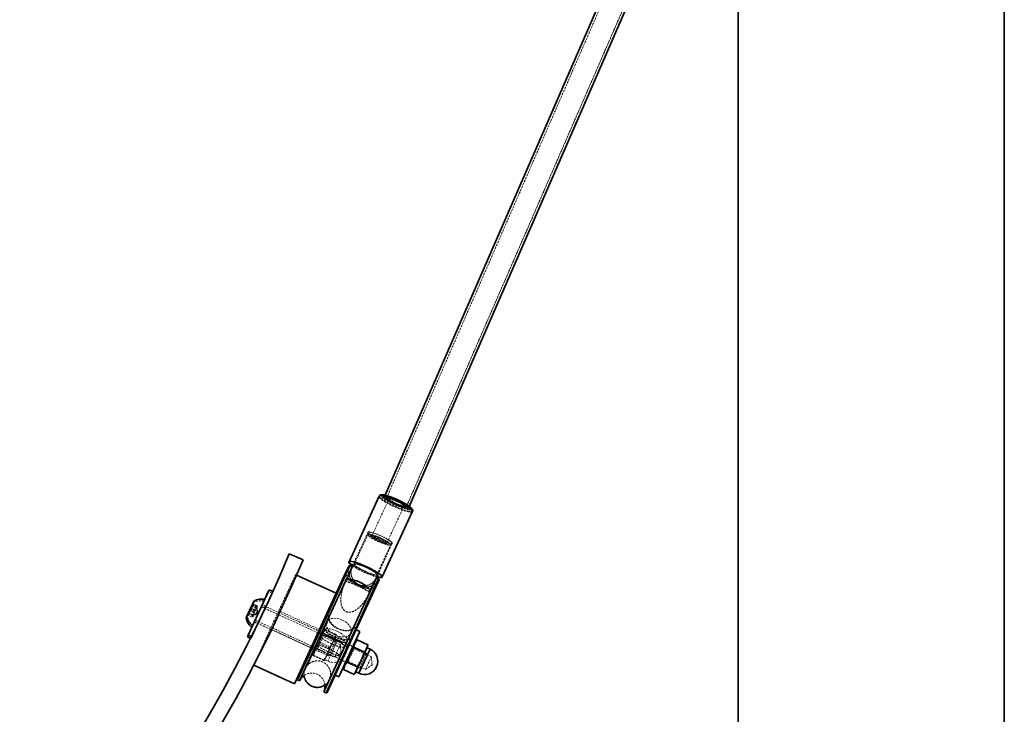
# Model space of a CAD drawing. Units: millimetres. Extents: x -708 to 16975, y 827 to 32103.
# Drawn here: x 15313 to 15905, y 30419 to 30837 of the extents above; entities that cross this region are included whole.
import ezdxf

# ---------------------------------------------------------------- set-up
doc = ezdxf.new("R2010")
doc.units = ezdxf.units.MM
doc.linetypes.add('HIDDEN', pattern=[1.905, 1.27, -0.635])

msp = doc.modelspace()

# ---------------------------------------------------------------- linework, layer by layer
at = {"color": 7, "linetype": 'Continuous', "lineweight": 35}
for p, q in [((15905.21, 29402.744), (15905.21, 32102.744)), ((15781.736, 31122.903), (15532.863, 30551.086)), ((15547.401, 30544.396), (15796.407, 31116.518)), ((15745.21, 31038.984), (15532.858, 30551.087)), ((15745.21, 30998.887), (15745.21, 29402.744)), ((15529.37, 30550.624), (15511.166, 30511.11)), ((15531.147, 30501.904), (15549.352, 30541.418)), ((15483.518, 30512.283), (15475.21, 30515.744)), ((15511.166, 30511.11), (15511.107, 30510.982)), ((15513.89, 30509.854), (15513.073, 30508.081)), ((15510.123, 30505.262), (15497.93, 30478.795)), ((15499.292, 30478.168), (15511.486, 30504.635)), ((15503.494, 30492.069), (15509.548, 30505.209)), ((15509.548, 30505.209), (15511.048, 30508.464)), ((15511.711, 30508.709), (15510.123, 30505.262)), ((15511.486, 30504.635), (15510.123, 30505.262)), ((15511.486, 30504.635), (15513.073, 30508.081)), ((15513.073, 30508.081), (15511.711, 30508.709)), ((15512.662, 30506.983), (15513.073, 30508.081)), ((15479.614, 30503.071), (15503.494, 30492.069)), ((15526.018, 30497.94), (15513.824, 30471.473)), ((15527.605, 30501.386), (15526.018, 30497.94)), ((15527.38, 30497.312), (15526.018, 30497.94)), ((15527.605, 30501.386), (15527.038, 30500.36)), ((15527.38, 30497.312), (15528.968, 30500.759)), ((15527.605, 30501.386), (15528.422, 30503.159)), ((15528.968, 30500.759), (15527.605, 30501.386)), ((15529.213, 30500.095), (15527.713, 30496.84)), ((15531.088, 30501.776), (15531.147, 30501.904)), ((15450.568, 30466.907), (15463.121, 30494.154)), ((15462.426, 30492.673), (15460.495, 30488.48)), ((15462.62, 30493.092), (15462.426, 30492.673)), ((15462.63, 30493.088), (15462.62, 30493.092)), ((15465.376, 30493.116), (15463.121, 30494.154)), ((15503.494, 30492.069), (15478.388, 30437.574)), ((15515.186, 30470.845), (15527.38, 30497.312)), ((15527.713, 30496.84), (15515.519, 30470.373)), ((15453.44, 30486.311), (15452.347, 30483.939)), ((15453.941, 30487.373), (15452.428, 30484.089)), ((15452.347, 30483.939), (15449.256, 30477.229)), ((15452.428, 30484.089), (15449.757, 30478.291)), ((15497.93, 30478.795), (15480.098, 30440.09)), ((15499.292, 30478.168), (15481.46, 30439.462)), ((15499.292, 30478.168), (15497.93, 30478.795)), ((15453.174, 30472.59), (15450.067, 30465.845)), ((15495.992, 30432.767), (15513.824, 30471.473)), ((15497.354, 30432.14), (15515.186, 30470.845)), ((15515.519, 30470.373), (15498.018, 30432.385)), ((15517.653, 30469.031), (15505.1, 30441.783)), ((15515.186, 30470.845), (15513.824, 30471.473)), ((15517.653, 30469.031), (15515.383, 30470.077)), ((15450.067, 30465.845), (15451.974, 30464.967)), ((15450.568, 30466.907), (15452.498, 30466.018)), ((15516.101, 30464.046), (15514.432, 30462.037)), ((15522.43, 30461.121), (15516.096, 30464.039)), ((15514.042, 30459.582), (15511.669, 30455.272)), ((15520.376, 30456.664), (15514.042, 30459.582)), ((15523.807, 30458.489), (15517.112, 30443.957)), ((15521.723, 30458.745), (15518.643, 30452.06)), ((15518.643, 30452.06), (15520.376, 30456.664)), ((15520.376, 30456.664), (15521.723, 30458.745)), ((15523.807, 30458.489), (15520.459, 30451.223)), ((15521.723, 30458.745), (15522.43, 30461.121)), ((15522.2, 30459.78), (15521.723, 30458.745)), ((15523.807, 30458.489), (15521.99, 30459.325)), ((15522.2, 30459.78), (15522.431, 30461.129)), ((15511.669, 30455.272), (15509.936, 30450.668)), ((15516.269, 30447.75), (15509.936, 30450.668)), ((15518.643, 30452.06), (15515.563, 30445.374)), ((15516.269, 30447.75), (15518.643, 30452.06)), ((15520.459, 30451.223), (15517.112, 30443.957)), ((15478.388, 30437.574), (15453.866, 30448.872)), ((15508.322, 30448.777), (15507.881, 30446.203)), ((15514.216, 30443.293), (15507.882, 30446.211)), ((15514.216, 30443.292), (15515.563, 30445.374)), ((15515.563, 30445.374), (15515.086, 30444.339)), ((15515.295, 30444.794), (15517.112, 30443.957)), ((15515.563, 30445.374), (15516.269, 30447.75)), ((15480.098, 30440.09), (15481.46, 30439.462)), ((15502.83, 30442.829), (15505.1, 30441.783)), ((15514.211, 30443.286), (15515.086, 30444.339)), ((15495.992, 30432.767), (15497.354, 30432.14))]:
    msp.add_line(p, q, dxfattribs=at)
at = {"color": 7, "linetype": 'HIDDEN', "lineweight": 18}
for p, q in [((15819.25, 31205.338), (15533.704, 30549.273)), ((15819.25, 31205.338), (15533.815, 30549.513)), ((15545.624, 30544.085), (15831.17, 31200.15)), ((15545.735, 30544.325), (15831.17, 31200.15)), ((15546.999, 30543.487), (15832.545, 31199.552)), ((15535.233, 30549.012), (15524.89, 30526.56)), ((15532.858, 30551.087), (15532.329, 30549.872)), ((15532.863, 30551.086), (15532.439, 30550.112)), ((15533.972, 30522.376), (15544.316, 30544.827)), ((15547.11, 30543.727), (15547.401, 30544.396)), ((15522.653, 30528.874), (15513.89, 30509.854)), ((15522.619, 30527.606), (15514.344, 30509.645)), ((15524.89, 30526.56), (15524.808, 30526.383)), ((15528.422, 30503.159), (15537.185, 30522.179)), ((15533.891, 30522.198), (15533.972, 30522.376)), ((15527.968, 30503.369), (15536.243, 30521.33)), ((15498.089, 30479.141), (15510.13, 30505.278)), ((15509.01, 30502.846), (15511.657, 30508.591)), ((15509.118, 30503.082), (15511.711, 30508.709)), ((15511.493, 30504.65), (15510.13, 30505.278)), ((15513.027, 30507.982), (15511.665, 30508.609)), ((15514.344, 30509.645), (15514.286, 30509.518)), ((15453.866, 30448.872), (15478.972, 30503.367)), ((15478.972, 30503.367), (15479.614, 30503.071)), ((15509.01, 30502.846), (15494.728, 30471.846)), ((15494.915, 30472.253), (15509.118, 30503.082)), ((15508.871, 30498.957), (15508.943, 30499.093)), ((15510.372, 30502.218), (15509.01, 30502.846)), ((15510.481, 30502.454), (15509.118, 30503.082)), ((15527.387, 30497.328), (15526.025, 30497.955)), ((15526.267, 30494.896), (15528.913, 30500.641)), ((15528.968, 30500.759), (15526.375, 30495.131)), ((15528.922, 30500.659), (15527.559, 30501.287)), ((15527.909, 30503.241), (15527.968, 30503.369)), ((15452.838, 30465.861), (15465.391, 30493.108)), ((15464.891, 30492.046), (15462.63, 30493.088)), ((15464.891, 30492.046), (15464.697, 30491.626)), ((15465.391, 30493.108), (15465.376, 30493.116)), ((15511.985, 30463.896), (15526.267, 30494.896)), ((15526.375, 30495.131), (15512.172, 30464.302)), ((15527.387, 30497.328), (15515.346, 30471.191)), ((15523.458, 30492.406), (15523.401, 30492.263)), ((15526.267, 30494.896), (15524.904, 30495.523)), ((15526.375, 30495.131), (15525.013, 30495.759)), ((15464.697, 30491.626), (15452.337, 30464.799)), ((15460.495, 30488.48), (15453.174, 30472.59)), ((15451.732, 30481.495), (15450.533, 30478.893)), ((15451.061, 30480.013), (15450.653, 30480.236)), ((15451.227, 30480.372), (15450.859, 30480.683)), ((15451.227, 30480.372), (15451.061, 30480.013)), ((15451.194, 30481.436), (15451.807, 30481.657)), ((15451.921, 30481.88), (15451.227, 30480.372)), ((15453.639, 30479.261), (15451.227, 30480.372)), ((15451.502, 30482.104), (15451.732, 30481.495)), ((15451.661, 30482.425), (15451.921, 30481.88)), ((15451.732, 30481.495), (15453.006, 30484.259)), ((15454.144, 30480.383), (15451.732, 30481.495)), ((15451.749, 30482.615), (15452.358, 30482.827)), ((15454.219, 30480.546), (15451.807, 30481.657)), ((15451.921, 30481.88), (15453.314, 30484.904)), ((15454.334, 30480.769), (15451.921, 30481.88)), ((15451.949, 30483.049), (15452.183, 30482.449)), ((15452.036, 30483.239), (15452.619, 30483.395)), ((15454.595, 30481.337), (15452.183, 30482.449)), ((15454.77, 30481.716), (15452.358, 30482.827)), ((15453.006, 30484.259), (15452.578, 30484.441)), ((15455.032, 30482.284), (15452.619, 30483.395)), ((15455.455, 30483.229), (15452.622, 30484.535)), ((15453.314, 30484.904), (15452.839, 30484.981)), ((15452.908, 30477.7), (15454.144, 30480.383)), ((15455.418, 30483.148), (15453.006, 30484.259)), ((15453.48, 30485.263), (15453.045, 30485.428)), ((15455.979, 30484.341), (15453.146, 30485.646)), ((15456.076, 30484.55), (15453.242, 30485.855)), ((15453.29, 30478.503), (15454.334, 30480.769)), ((15453.314, 30484.904), (15453.48, 30485.263)), ((15455.726, 30483.792), (15453.314, 30484.904)), ((15453.469, 30478.893), (15456.203, 30480.826)), ((15455.892, 30484.152), (15453.48, 30485.263)), ((15454.144, 30480.383), (15455.418, 30483.148)), ((15454.334, 30480.769), (15455.726, 30483.792)), ((15455.702, 30479.764), (15455.395, 30483.099)), ((15455.418, 30483.148), (15455.455, 30483.229)), ((15455.726, 30483.792), (15456.076, 30484.55)), ((15456.203, 30480.826), (15455.896, 30484.16)), ((15503.012, 30463.473), (15458.436, 30484.01)), ((15460.811, 30483.191), (15458.54, 30484.237)), ((15521.678, 30456.166), (15458.936, 30485.072)), ((15461.312, 30484.253), (15459.041, 30485.299)), ((15493.452, 30470.271), (15468.929, 30481.569)), ((15452.908, 30477.7), (15450.074, 30479.006)), ((15450.533, 30478.893), (15450.118, 30479.099)), ((15453.29, 30478.503), (15450.456, 30479.809)), ((15452.946, 30477.781), (15450.533, 30478.893)), ((15453.386, 30478.712), (15450.552, 30480.018)), ((15453.473, 30478.901), (15451.061, 30480.013)), ((15452.968, 30477.831), (15455.702, 30479.764)), ((15454.147, 30474.7), (15456.417, 30473.654)), ((15454.251, 30474.928), (15498.828, 30454.391)), ((15454.647, 30475.762), (15456.918, 30474.716)), ((15454.752, 30475.989), (15517.494, 30447.084)), ((15498.089, 30479.141), (15480.098, 30440.091)), ((15498.997, 30476.333), (15486.444, 30449.086)), ((15498.997, 30476.333), (15496.727, 30477.379)), ((15499.451, 30478.514), (15498.089, 30479.141)), ((15463.908, 30470.67), (15488.431, 30459.372)), ((15480.098, 30440.09), (15494.915, 30472.253)), ((15489.304, 30460.073), (15493.476, 30469.128)), ((15493.472, 30469.119), (15489.304, 30460.072)), ((15494.918, 30467.478), (15492.647, 30468.524)), ((15510.744, 30461.204), (15493.488, 30469.154)), ((15496.09, 30471.218), (15494.728, 30471.846)), ((15496.278, 30471.625), (15494.915, 30472.253)), ((15496.579, 30470.306), (15495.775, 30469.34)), ((15496.567, 30470.289), (15496.966, 30470.313)), ((15503.142, 30467.053), (15496.808, 30469.971)), ((15503.3, 30467.395), (15496.966, 30470.313)), ((15515.346, 30471.191), (15497.355, 30432.14)), ((15515.346, 30471.191), (15513.983, 30471.819)), ((15451.974, 30464.967), (15452.337, 30464.799)), ((15452.498, 30466.018), (15452.838, 30465.861)), ((15492.069, 30458.399), (15495.574, 30466.006)), ((15499.824, 30459.852), (15493.491, 30462.77)), ((15495.574, 30466.006), (15494.98, 30467.614)), ((15505.962, 30461.22), (15495.574, 30466.006)), ((15512.172, 30464.302), (15497.354, 30432.14)), ((15501.882, 30463.476), (15498.328, 30455.761)), ((15505.151, 30465.791), (15498.456, 30451.259)), ((15505.151, 30465.791), (15498.458, 30451.264)), ((15501.646, 30462.962), (15499.509, 30459.167)), ((15499.824, 30459.851), (15501.882, 30463.476)), ((15503.142, 30467.053), (15501.646, 30462.962)), ((15501.882, 30463.476), (15503.3, 30467.395)), ((15503.541, 30467.076), (15501.882, 30463.476)), ((15501.919, 30461.1), (15503.012, 30463.473)), ((15503.463, 30462.253), (15503.012, 30463.473)), ((15503.3, 30467.395), (15503.541, 30467.076)), ((15505.151, 30465.791), (15503.334, 30466.628)), ((15511.985, 30463.896), (15510.622, 30464.523)), ((15512.172, 30464.302), (15510.81, 30464.93)), ((15488.253, 30458.987), (15490.524, 30457.941)), ((15489.303, 30460.071), (15506.56, 30452.121)), ((15490.461, 30457.805), (15492.069, 30458.399)), ((15492.069, 30458.399), (15502.458, 30453.612)), ((15499.509, 30459.167), (15493.175, 30462.085)), ((15499.509, 30459.167), (15498.091, 30455.248)), ((15498.328, 30455.761), (15499.824, 30459.852)), ((15498.828, 30454.391), (15501.919, 30461.1)), ((15502.571, 30460.316), (15500.048, 30454.841)), ((15502.458, 30453.612), (15505.962, 30461.22)), ((15503.463, 30462.253), (15502.571, 30460.316)), ((15506.406, 30456.404), (15505.962, 30461.22)), ((15506.56, 30452.121), (15510.729, 30461.169)), ((15510.733, 30461.178), (15506.561, 30452.123)), ((15513.574, 30460.175), (15511.303, 30461.221)), ((15512.478, 30454.9), (15514.23, 30458.704)), ((15514.23, 30458.704), (15513.636, 30460.312)), ((15524.619, 30453.918), (15514.23, 30458.704)), ((15489.666, 30456.079), (15489.454, 30454.84)), ((15489.858, 30454.884), (15489.459, 30454.86)), ((15489.459, 30454.86), (15489.7, 30454.542)), ((15496.034, 30451.624), (15489.7, 30454.542)), ((15496.191, 30451.966), (15489.858, 30454.884)), ((15498.091, 30455.248), (15496.034, 30451.624)), ((15496.034, 30451.624), (15496.433, 30451.648)), ((15496.191, 30451.966), (15498.328, 30455.761)), ((15496.433, 30451.648), (15496.191, 30451.966)), ((15498.328, 30455.761), (15496.433, 30451.648)), ((15496.639, 30452.096), (15498.456, 30451.259)), ((15498.458, 30451.264), (15498.456, 30451.259)), ((15498.828, 30454.391), (15500.048, 30454.841)), ((15502.458, 30453.612), (15506.406, 30456.404)), ((15506.91, 30451.685), (15509.18, 30450.639)), ((15509.117, 30450.502), (15510.725, 30451.096)), ((15510.725, 30451.096), (15512.478, 30454.9)), ((15510.725, 30451.096), (15521.114, 30446.31)), ((15517.494, 30447.084), (15520.165, 30452.882)), ((15520.894, 30452.266), (15518.714, 30447.534)), ((15520.165, 30452.882), (15521.678, 30456.166)), ((15522.129, 30454.946), (15520.894, 30452.266)), ((15521.114, 30446.31), (15524.619, 30453.918)), ((15522.129, 30454.946), (15521.678, 30456.166)), ((15525.062, 30449.102), (15524.619, 30453.918)), ((15484.174, 30450.132), (15486.444, 30449.086)), ((15517.494, 30447.084), (15518.714, 30447.534)), ((15521.114, 30446.31), (15525.062, 30449.102))]:
    msp.add_line(p, q, dxfattribs=at)
at = {"color": 7, "linetype": 'HIDDEN', "lineweight": 18, "flags": 128}
for points in [[(15539.15, 30545.563), (15537.442, 30546.379), (15535.819, 30547.215), (15534.338, 30548.04), (15533.055, 30548.825), (15532.014, 30549.541), (15531.253, 30550.162), (15530.801, 30550.666), (15530.673, 30551.034), (15530.874, 30551.254), (15531.396, 30551.317), (15532.221, 30551.221), (15532.603, 30551.145)], [(15540.018, 30547.448), (15541.79, 30546.599), (15543.48, 30545.724), (15545.034, 30544.852), (15546.402, 30544.009), (15547.541, 30543.223), (15548.413, 30542.519), (15548.99, 30541.921), (15549.255, 30541.446), (15549.198, 30541.111), (15548.821, 30540.926), (15548.137, 30540.897), (15547.167, 30541.026), (15545.943, 30541.307), (15544.504, 30541.732), (15542.896, 30542.288), (15541.17, 30542.955), (15539.383, 30543.714), (15537.592, 30544.539), (15535.855, 30545.404), (15534.226, 30546.282), (15532.759, 30547.143), (15531.5, 30547.961), (15530.491, 30548.708), (15529.763, 30549.362), (15529.341, 30549.901), (15529.236, 30550.307), (15529.454, 30550.568), (15529.987, 30550.676), (15530.817, 30550.626), (15531.918, 30550.42), (15533.256, 30550.065), (15534.785, 30549.573), (15536.459, 30548.959), (15538.222, 30548.243), (15540.018, 30547.448)], [(15529.37, 30550.624), (15529.368, 30550.382), (15529.647, 30549.938), (15530.237, 30549.367), (15531.121, 30548.689), (15532.27, 30547.926), (15533.646, 30547.101), (15535.207, 30546.241), (15536.9, 30545.375), (15538.673, 30544.529)], [(15540.361, 30548.192), (15538.63, 30548.957), (15536.935, 30549.639), (15535.34, 30550.214), (15533.901, 30550.662), (15532.67, 30550.965), (15531.692, 30551.114), (15531.002, 30551.102), (15530.625, 30550.931), (15530.575, 30550.606), (15530.853, 30550.139), (15530.961, 30550.015)], [(15530.961, 30550.015), (15531.45, 30549.547), (15532.344, 30548.851), (15533.502, 30548.077), (15534.883, 30547.252), (15536.437, 30546.407), (15538.107, 30545.571), (15539.834, 30544.776), (15541.554, 30544.049), (15543.206, 30543.417), (15544.731, 30542.904), (15546.072, 30542.526), (15547.181, 30542.299), (15548.013, 30542.23)], [(15546.999, 30543.487), (15546.936, 30543.81), (15546.532, 30544.266), (15545.808, 30544.836), (15544.796, 30545.492), (15543.544, 30546.204), (15542.11, 30546.937), (15540.563, 30547.659), (15538.973, 30548.335), (15537.416, 30548.933), (15535.963, 30549.426), (15534.684, 30549.791), (15533.638, 30550.01), (15532.873, 30550.073), (15532.426, 30549.978), (15532.317, 30549.729), (15532.552, 30549.336), (15533.12, 30548.82), (15533.993, 30548.204), (15535.132, 30547.516), (15536.482, 30546.789), (15537.982, 30546.057), (15539.56, 30545.354), (15541.142, 30544.713), (15542.656, 30544.164), (15544.03, 30543.733), (15545.2, 30543.439), (15546.11, 30543.297), (15546.72, 30543.313), (15546.999, 30543.487)], [(15547.11, 30543.727), (15546.829, 30543.55), (15546.218, 30543.53), (15545.306, 30543.669), (15544.135, 30543.96), (15542.76, 30544.389), (15541.246, 30544.937), (15539.663, 30545.577), (15538.085, 30546.28), (15536.586, 30547.013), (15535.236, 30547.742), (15534.099, 30548.432), (15533.226, 30549.051), (15532.66, 30549.571), (15532.427, 30549.967), (15532.537, 30550.22), (15532.986, 30550.319), (15533.752, 30550.259), (15534.8, 30550.042), (15536.08, 30549.68), (15537.533, 30549.189), (15539.091, 30548.591), (15540.681, 30547.916), (15542.228, 30547.193), (15543.661, 30546.458), (15544.912, 30545.745), (15545.923, 30545.086), (15546.646, 30544.513), (15547.048, 30544.053), (15547.11, 30543.727)], [(15545.624, 30544.085), (15545.557, 30544.372), (15545.173, 30544.782), (15544.492, 30545.295), (15543.55, 30545.883), (15542.399, 30546.513), (15541.101, 30547.152), (15539.725, 30547.766), (15538.346, 30548.322), (15537.038, 30548.789), (15535.871, 30549.142), (15534.909, 30549.362), (15534.203, 30549.438), (15533.792, 30549.365), (15533.697, 30549.147), (15533.924, 30548.796), (15534.46, 30548.331), (15535.277, 30547.777), (15536.331, 30547.164), (15537.564, 30546.525), (15538.91, 30545.894), (15540.297, 30545.305), (15541.65, 30544.791), (15542.896, 30544.378), (15543.967, 30544.09), (15544.807, 30543.94), (15545.369, 30543.939), (15545.624, 30544.085)], [(15545.735, 30544.325), (15545.478, 30544.176), (15544.915, 30544.174), (15544.074, 30544.321), (15543.001, 30544.607), (15541.755, 30545.018), (15540.402, 30545.532), (15539.015, 30546.12), (15537.669, 30546.752), (15536.436, 30547.392), (15535.383, 30548.007), (15534.568, 30548.564), (15534.032, 30549.032), (15533.807, 30549.385), (15533.903, 30549.606), (15534.316, 30549.682), (15535.023, 30549.609), (15535.986, 30549.391), (15537.153, 30549.04), (15538.462, 30548.575), (15539.841, 30548.02), (15541.217, 30547.406), (15542.515, 30546.765), (15543.666, 30546.133), (15544.606, 30545.544), (15545.286, 30545.028), (15545.669, 30544.615), (15545.735, 30544.325)], [(15535.123, 30548.772), (15535.197, 30548.49), (15535.603, 30548.074), (15536.31, 30547.555), (15537.265, 30546.97), (15538.399, 30546.364), (15539.626, 30545.782), (15540.856, 30545.266), (15541.998, 30544.855), (15542.967, 30544.579), (15543.69, 30544.459), (15544.116, 30544.504), (15544.21, 30544.71), (15543.968, 30545.062), (15543.407, 30545.534), (15542.568, 30546.091), (15541.513, 30546.691), (15540.322, 30547.291), (15539.081, 30547.846), (15537.884, 30548.314), (15536.819, 30548.66), (15535.965, 30548.86), (15535.385, 30548.898), (15535.123, 30548.772)], [(15535.233, 30549.012), (15535.486, 30549.117), (15536.057, 30549.059), (15536.903, 30548.843), (15537.963, 30548.484), (15539.157, 30548.009), (15540.396, 30547.453), (15541.59, 30546.858), (15542.649, 30546.267), (15543.494, 30545.724), (15544.064, 30545.271), (15544.316, 30544.939), (15544.231, 30544.754), (15543.815, 30544.73), (15543.1, 30544.868), (15542.138, 30545.159), (15541.001, 30545.58), (15539.773, 30546.1), (15538.545, 30546.681), (15537.408, 30547.28), (15536.447, 30547.852), (15535.732, 30548.354), (15535.317, 30548.751), (15535.233, 30549.012)], [(15547.879, 30544.034), (15547.953, 30543.974), (15548.562, 30543.409), (15548.854, 30542.971), (15548.817, 30542.675), (15548.454, 30542.533), (15547.777, 30542.55), (15546.81, 30542.724), (15545.59, 30543.05), (15544.159, 30543.516), (15542.57, 30544.105), (15540.88, 30544.795), (15539.15, 30545.563)], [(15548.013, 30542.23), (15548.019, 30542.23), (15548.555, 30542.322), (15548.769, 30542.572), (15548.655, 30542.97), (15548.215, 30543.502), (15547.467, 30544.148), (15546.436, 30544.887), (15545.161, 30545.69), (15543.687, 30546.529), (15542.067, 30547.373), (15540.361, 30548.192)], [(15538.673, 30544.529), (15540.468, 30543.731), (15542.228, 30543.007), (15543.895, 30542.379), (15545.416, 30541.869), (15546.743, 30541.492), (15547.833, 30541.261), (15548.65, 30541.183), (15549.169, 30541.26), (15549.352, 30541.418)], [(15536.161, 30521.152), (15535.889, 30520.982), (15535.312, 30520.966), (15534.456, 30521.105), (15533.361, 30521.394), (15532.078, 30521.818), (15530.668, 30522.358), (15529.196, 30522.988), (15527.731, 30523.678), (15526.342, 30524.398), (15525.094, 30525.112), (15524.044, 30525.789), (15523.243, 30526.395), (15522.727, 30526.902), (15522.521, 30527.288), (15522.634, 30527.533), (15523.061, 30527.627), (15523.782, 30527.564), (15524.763, 30527.349), (15525.959, 30526.991), (15527.314, 30526.506), (15528.763, 30525.918), (15530.24, 30525.253), (15531.675, 30524.544), (15533.002, 30523.823), (15534.158, 30523.123), (15535.088, 30522.479), (15535.751, 30521.919), (15536.114, 30521.469), (15536.161, 30521.152)], [(15537.102, 30521.999), (15536.812, 30521.817), (15536.196, 30521.8), (15535.283, 30521.949), (15534.115, 30522.257), (15532.746, 30522.709), (15531.242, 30523.284), (15529.672, 30523.956), (15528.11, 30524.693), (15526.628, 30525.461), (15525.297, 30526.223), (15524.177, 30526.944), (15523.322, 30527.59), (15522.772, 30528.132), (15522.552, 30528.543), (15522.673, 30528.805), (15523.128, 30528.905), (15523.897, 30528.838), (15524.944, 30528.609), (15526.22, 30528.226), (15527.664, 30527.709), (15529.21, 30527.082), (15530.786, 30526.373), (15532.317, 30525.617), (15533.732, 30524.847), (15534.964, 30524.101), (15535.957, 30523.413), (15536.664, 30522.816), (15537.052, 30522.337), (15537.102, 30521.999)], [(15536.243, 30521.33), (15536.184, 30521.622), (15535.81, 30522.047), (15535.138, 30522.585), (15534.198, 30523.212), (15533.036, 30523.897), (15531.705, 30524.609), (15530.268, 30525.314), (15528.792, 30525.98), (15527.345, 30526.575), (15525.996, 30527.071), (15524.808, 30527.446), (15523.836, 30527.682), (15523.125, 30527.767), (15522.71, 30527.698), (15522.608, 30527.478), (15522.826, 30527.117), (15523.353, 30526.632), (15524.163, 30526.047), (15525.22, 30525.387), (15526.474, 30524.684), (15527.866, 30523.972), (15529.332, 30523.282), (15530.802, 30522.648), (15532.208, 30522.099), (15533.484, 30521.661), (15534.57, 30521.354), (15535.416, 30521.192), (15535.983, 30521.184), (15536.243, 30521.33)], [(15537.185, 30522.179), (15537.122, 30522.491), (15536.723, 30522.944), (15536.006, 30523.518), (15535.004, 30524.187), (15533.764, 30524.917), (15532.344, 30525.677), (15530.811, 30526.429), (15529.237, 30527.139), (15527.694, 30527.774), (15526.255, 30528.303), (15524.988, 30528.703), (15523.951, 30528.954), (15523.193, 30529.045), (15522.749, 30528.972), (15522.641, 30528.737), (15522.873, 30528.352), (15523.435, 30527.835), (15524.3, 30527.21), (15525.427, 30526.507), (15526.765, 30525.757), (15528.25, 30524.997), (15529.813, 30524.261), (15531.381, 30523.585), (15532.88, 30523), (15534.242, 30522.532), (15535.401, 30522.205), (15536.303, 30522.033), (15536.907, 30522.024), (15537.185, 30522.179)], [(15533.891, 30522.198), (15533.816, 30522.48), (15533.41, 30522.896), (15532.704, 30523.415), (15531.748, 30523.999), (15530.614, 30524.605), (15529.387, 30525.188), (15528.157, 30525.704), (15527.015, 30526.115), (15526.047, 30526.391), (15525.323, 30526.511), (15524.898, 30526.466), (15524.803, 30526.26), (15525.045, 30525.908), (15525.607, 30525.436), (15526.446, 30524.879), (15527.5, 30524.278), (15528.692, 30523.679), (15529.932, 30523.124), (15531.129, 30522.656), (15532.194, 30522.31), (15533.048, 30522.11), (15533.628, 30522.072), (15533.891, 30522.198)], [(15533.972, 30522.376), (15533.72, 30522.27), (15533.149, 30522.328), (15532.302, 30522.544), (15531.243, 30522.903), (15530.049, 30523.378), (15528.809, 30523.934), (15527.616, 30524.529), (15526.557, 30525.12), (15525.711, 30525.663), (15525.141, 30526.117), (15524.89, 30526.448), (15524.975, 30526.633), (15525.39, 30526.657), (15526.106, 30526.519), (15527.068, 30526.229), (15528.205, 30525.808), (15529.433, 30525.287), (15530.661, 30524.706), (15531.798, 30524.108), (15532.759, 30523.536), (15533.474, 30523.033), (15533.888, 30522.636), (15533.972, 30522.376)], [(15531.088, 30501.776), (15531.117, 30501.944), (15530.932, 30502.385), (15530.431, 30502.954), (15529.631, 30503.634), (15528.556, 30504.401), (15527.241, 30505.232), (15525.729, 30506.1), (15524.068, 30506.977), (15522.312, 30507.835), (15520.516, 30508.646), (15518.739, 30509.384), (15517.038, 30510.026), (15515.468, 30510.55), (15514.078, 30510.94), (15512.914, 30511.184), (15512.013, 30511.273), (15511.404, 30511.205), (15511.107, 30510.982), (15511.107, 30510.982)], [(15527.968, 30503.369), (15527.91, 30503.661), (15527.535, 30504.086), (15526.863, 30504.624), (15525.923, 30505.251), (15524.761, 30505.936), (15523.43, 30506.648), (15521.993, 30507.353), (15520.517, 30508.019), (15519.07, 30508.614), (15517.721, 30509.11), (15516.533, 30509.485), (15515.561, 30509.72), (15514.851, 30509.806), (15514.435, 30509.737), (15514.334, 30509.517), (15514.551, 30509.156), (15515.078, 30508.671), (15515.888, 30508.085), (15516.945, 30507.426), (15518.199, 30506.723), (15519.592, 30506.01), (15521.057, 30505.321), (15522.527, 30504.687), (15523.933, 30504.138), (15525.209, 30503.7), (15526.295, 30503.393), (15527.142, 30503.231), (15527.708, 30503.223), (15527.968, 30503.369)], [(15509.552, 30505.218), (15509.585, 30505.266), (15509.634, 30505.305), (15509.698, 30505.332), (15509.773, 30505.347), (15509.857, 30505.349), (15509.947, 30505.337), (15510.039, 30505.313), (15510.13, 30505.278)], [(15526.025, 30497.955), (15525.401, 30497.081), (15524.445, 30496.419), (15523.203, 30496.002), (15521.738, 30495.85), (15520.124, 30495.972), (15518.442, 30496.361), (15516.775, 30496.998), (15515.208, 30497.851), (15513.819, 30498.877), (15512.678, 30500.024), (15511.841, 30501.236), (15511.352, 30502.451), (15511.234, 30503.608), (15511.493, 30504.65)], [(15527.909, 30503.241), (15527.638, 30503.07), (15527.06, 30503.055), (15526.204, 30503.194), (15525.109, 30503.483), (15523.826, 30503.907), (15522.416, 30504.446), (15520.944, 30505.076), (15519.48, 30505.767), (15518.091, 30506.487), (15516.842, 30507.201), (15515.793, 30507.877), (15514.991, 30508.483), (15514.475, 30508.991), (15514.269, 30509.376), (15514.382, 30509.622), (15514.809, 30509.715), (15515.53, 30509.653), (15516.512, 30509.438), (15517.707, 30509.079), (15519.062, 30508.595), (15520.511, 30508.007), (15521.988, 30507.342), (15523.423, 30506.633), (15524.75, 30505.912), (15525.906, 30505.212), (15526.837, 30504.567), (15527.499, 30504.007), (15527.862, 30503.558), (15527.909, 30503.241)], [(15508.494, 30502.921), (15508.515, 30502.943), (15508.552, 30502.957), (15508.605, 30502.961), (15508.671, 30502.955), (15508.747, 30502.94), (15508.832, 30502.916), (15508.92, 30502.884), (15509.01, 30502.846)], [(15508.599, 30503.149), (15508.621, 30503.173), (15508.659, 30503.188), (15508.712, 30503.193), (15508.778, 30503.188), (15508.855, 30503.174), (15508.94, 30503.151), (15509.029, 30503.12), (15509.118, 30503.082)], [(15524.904, 30495.523), (15524.502, 30495.13), (15523.756, 30494.925), (15522.703, 30494.918), (15521.397, 30495.108), (15519.901, 30495.488), (15518.293, 30496.037), (15516.651, 30496.728), (15515.059, 30497.526), (15513.596, 30498.392), (15512.336, 30499.282), (15511.342, 30500.152), (15510.664, 30500.957), (15510.335, 30501.658), (15510.372, 30502.218)], [(15525.013, 30495.759), (15524.599, 30495.339), (15523.841, 30495.108), (15522.777, 30495.078), (15521.462, 30495.249), (15519.96, 30495.614), (15518.347, 30496.155), (15516.704, 30496.843), (15515.113, 30497.644), (15513.655, 30498.519), (15512.401, 30499.424), (15511.416, 30500.312), (15510.748, 30501.14), (15510.431, 30501.866), (15510.481, 30502.454)], [(15523.882, 30496.22), (15523.225, 30496.05), (15521.768, 30495.915), (15520.16, 30496.049), (15518.481, 30496.445), (15516.816, 30497.085), (15515.247, 30497.935), (15513.855, 30498.954), (15512.708, 30500.089), (15511.864, 30501.284), (15511.566, 30501.894)], [(15526.659, 30494.553), (15526.662, 30494.583), (15526.648, 30494.62), (15526.617, 30494.662), (15526.57, 30494.709), (15526.509, 30494.757), (15526.436, 30494.806), (15526.354, 30494.852), (15526.267, 30494.896)], [(15526.764, 30494.781), (15526.768, 30494.812), (15526.754, 30494.851), (15526.724, 30494.894), (15526.677, 30494.942), (15526.616, 30494.991), (15526.544, 30495.04), (15526.463, 30495.088), (15526.375, 30495.131)], [(15527.717, 30496.849), (15527.733, 30496.906), (15527.73, 30496.968), (15527.709, 30497.034), (15527.672, 30497.101), (15527.618, 30497.166), (15527.551, 30497.227), (15527.473, 30497.282), (15527.387, 30497.328)], [(15507.099, 30475.994), (15505.488, 30476.607), (15503.855, 30476.98), (15502.276, 30477.095), (15500.825, 30476.947), (15499.569, 30476.542), (15498.568, 30475.9), (15497.868, 30475.05), (15497.503, 30474.032), (15497.488, 30472.894), (15497.825, 30471.689), (15498.498, 30470.473), (15499.476, 30469.304), (15500.712, 30468.236), (15502.149, 30467.318), (15503.721, 30466.594), (15505.352, 30466.098), (15506.968, 30465.852), (15508.492, 30465.869), (15509.853, 30466.148), (15510.988, 30466.674), (15511.843, 30467.425), (15512.379, 30468.364), (15512.57, 30469.449), (15512.408, 30470.627), (15511.9, 30471.844), (15511.07, 30473.044), (15509.957, 30474.169), (15508.612, 30475.168), (15507.099, 30475.994)], [(15498.089, 30479.141), (15497.998, 30479.177), (15497.906, 30479.201), (15497.816, 30479.212), (15497.732, 30479.21), (15497.656, 30479.196), (15497.593, 30479.168), (15497.544, 30479.13), (15497.511, 30479.081)], [(15513.983, 30471.819), (15513.36, 30470.945), (15512.403, 30470.282), (15511.162, 30469.865), (15509.697, 30469.713), (15508.083, 30469.835), (15506.401, 30470.224), (15504.734, 30470.861), (15503.167, 30471.714), (15501.778, 30472.74), (15500.636, 30473.888), (15499.8, 30475.099), (15499.31, 30476.314), (15499.192, 30477.472), (15499.451, 30478.514)], [(15511.923, 30469.835), (15511.032, 30469.583), (15509.575, 30469.447), (15507.966, 30469.582), (15506.287, 30469.978), (15504.622, 30470.618), (15503.054, 30471.468), (15501.661, 30472.486), (15500.514, 30473.622), (15499.67, 30474.817), (15499.278, 30475.67)], [(15494.728, 30471.846), (15494.638, 30471.884), (15494.55, 30471.916), (15494.465, 30471.94), (15494.389, 30471.955), (15494.323, 30471.96), (15494.27, 30471.957), (15494.233, 30471.943), (15494.212, 30471.921)], [(15494.915, 30472.253), (15494.826, 30472.291), (15494.737, 30472.322), (15494.652, 30472.345), (15494.575, 30472.359), (15494.509, 30472.364), (15494.456, 30472.359), (15494.418, 30472.344), (15494.396, 30472.321)], [(15503.992, 30469.251), (15502.403, 30469.911), (15500.833, 30470.422), (15499.357, 30470.76), (15498.043, 30470.908), (15496.952, 30470.861), (15496.136, 30470.62), (15495.632, 30470.196), (15495.465, 30469.61), (15495.643, 30468.888), (15496.155, 30468.065), (15496.98, 30467.179), (15498.078, 30466.271), (15499.398, 30465.384), (15500.878, 30464.559), (15502.45, 30463.835), (15504.038, 30463.246), (15505.57, 30462.819), (15506.974, 30462.575), (15508.183, 30462.524), (15509.142, 30462.669), (15509.806, 30463.003), (15510.143, 30463.511), (15510.138, 30464.169), (15509.791, 30464.946), (15509.118, 30465.806), (15508.151, 30466.708), (15506.935, 30467.611), (15505.527, 30468.472), (15503.992, 30469.251)], [(15510.622, 30464.523), (15510.22, 30464.13), (15509.474, 30463.925), (15508.422, 30463.917), (15507.115, 30464.108), (15505.619, 30464.487), (15504.011, 30465.037), (15502.369, 30465.728), (15500.777, 30466.526), (15499.314, 30467.392), (15498.054, 30468.282), (15497.06, 30469.152), (15496.382, 30469.957), (15496.053, 30470.658), (15496.09, 30471.218)], [(15510.81, 30464.93), (15510.395, 30464.51), (15509.638, 30464.279), (15508.574, 30464.249), (15507.259, 30464.421), (15505.757, 30464.786), (15504.144, 30465.326), (15502.501, 30466.014), (15500.91, 30466.816), (15499.452, 30467.69), (15498.198, 30468.595), (15497.213, 30469.483), (15496.545, 30470.311), (15496.228, 30471.037), (15496.278, 30471.625)], [(15515.346, 30471.191), (15515.432, 30471.145), (15515.51, 30471.09), (15515.577, 30471.029), (15515.63, 30470.964), (15515.668, 30470.897), (15515.689, 30470.832), (15515.691, 30470.769), (15515.676, 30470.713)], [(15511.985, 30463.896), (15512.072, 30463.852), (15512.154, 30463.806), (15512.227, 30463.757), (15512.288, 30463.709), (15512.335, 30463.662), (15512.366, 30463.62), (15512.38, 30463.583), (15512.377, 30463.553)], [(15512.172, 30464.302), (15512.259, 30464.259), (15512.341, 30464.212), (15512.413, 30464.162), (15512.474, 30464.113), (15512.521, 30464.066), (15512.551, 30464.022), (15512.565, 30463.983), (15512.561, 30463.952)]]:
    msp.add_lwpolyline(points, dxfattribs=at)
at = {"color": 7, "linetype": 'Continuous', "lineweight": 35, "flags": 128}
for points in [[(15549.352, 30541.418), (15549.372, 30541.49), (15549.254, 30541.866), (15548.818, 30542.375), (15548.078, 30543.002), (15547.057, 30543.726), (15545.789, 30544.523), (15544.315, 30545.369), (15542.681, 30546.235), (15540.941, 30547.095), (15539.15, 30547.92), (15537.366, 30548.684), (15535.645, 30549.363), (15534.045, 30549.934), (15532.615, 30550.379), (15531.402, 30550.685), (15530.444, 30550.84), (15529.774, 30550.841), (15529.411, 30550.686), (15529.37, 30550.624)], [(15511.107, 30510.982), (15511.13, 30510.611), (15511.474, 30510.104), (15512.128, 30509.477), (15513.069, 30508.751), (15513.305, 30508.585)], [(15511.166, 30511.11), (15511.449, 30511.302), (15512.044, 30511.34), (15512.932, 30511.223), (15514.085, 30510.955), (15515.465, 30510.543), (15517.027, 30510.002), (15518.723, 30509.348), (15520.496, 30508.603), (15522.291, 30507.791), (15524.05, 30506.937), (15525.715, 30506.07), (15527.234, 30505.217), (15528.557, 30504.405), (15529.643, 30503.66), (15530.456, 30503.007), (15530.97, 30502.467), (15531.168, 30502.056), (15531.045, 30501.789), (15530.604, 30501.673), (15529.859, 30501.712), (15528.835, 30501.906), (15527.95, 30502.135)], [(15513.418, 30508.83), (15513.18, 30508.991), (15512.227, 30509.693), (15511.561, 30510.292), (15511.203, 30510.769), (15511.166, 30511.11)], [(15509.548, 30505.209), (15509.58, 30505.256), (15509.629, 30505.294), (15509.692, 30505.32), (15509.767, 30505.333), (15509.851, 30505.334), (15509.94, 30505.322), (15510.032, 30505.298), (15510.123, 30505.262)], [(15527.837, 30501.89), (15528.729, 30501.677), (15529.766, 30501.51), (15530.524, 30501.5), (15530.979, 30501.646), (15531.088, 30501.776)], [(15527.713, 30496.84), (15527.728, 30496.895), (15527.725, 30496.957), (15527.704, 30497.021), (15527.666, 30497.087), (15527.612, 30497.152), (15527.544, 30497.212), (15527.466, 30497.266), (15527.38, 30497.312)], [(15497.93, 30478.795), (15497.839, 30478.831), (15497.747, 30478.855), (15497.657, 30478.867), (15497.573, 30478.866), (15497.498, 30478.852), (15497.435, 30478.826), (15497.387, 30478.789), (15497.354, 30478.742)], [(15515.186, 30470.845), (15515.272, 30470.799), (15515.351, 30470.745), (15515.418, 30470.684), (15515.472, 30470.62), (15515.51, 30470.554), (15515.531, 30470.489), (15515.534, 30470.428), (15515.519, 30470.373)]]:
    msp.add_lwpolyline(points, dxfattribs=at)
at = {"color": 7, "linetype": 'Continuous', "lineweight": 35}
for centre, radius, start, end in [((15520.215, 30504.573), 48.192, 54.968241, 75.104337), ((14725.21, 30828.244), 812.5, 202.619865, 337.380135), ((14725.21, 30828.244), 821.5, 202.619865, 337.380135), ((15511.502, 30508.255), 0.5, 65.264118, 155.264118), ((15514.714, 30503.358), 3.471, 158.417215, 204.936328), ((15522.949, 30499.564), 3.471, 285.591907, 332.111021), ((15528.759, 30500.305), 0.5, 335.264118, 65.264118), ((15458.753, 30478.836), 9.8, 79.696613, 119.405376), ((15458.872, 30479.119), 9.8, 191.122859, 230.831622), ((15459.373, 30480.181), 9.8, 191.122859, 230.831622), ((15502.44, 30476.902), 3.393, 158.096703, 201.280814), ((15510.813, 30473.045), 3.396, 289.072617, 332.416416), ((15520.459, 30451.223), 8, 245.264118, 65.264118), ((15480.307, 30440.544), 0.5, 155.264118, 245.264118), ((15488.726, 30436.115), 8, 124.951118, 155.264118), ((15488.726, 30436.115), 8, 335.264118, 6.032727), ((15497.564, 30432.594), 0.5, 245.264118, 335.264118)]:
    msp.add_arc(centre, radius, start, end, dxfattribs=at)
at = {"color": 7, "linetype": 'HIDDEN', "lineweight": 18}
for centre, radius, start, end in [((15511.456, 30508.155), 0.5, 65.264118, 155.264118), ((15520.293, 30504.634), 8, 155.264118, 335.264118), ((15520.339, 30504.734), 8, 163.671242, 326.856994), ((15542.472, 30552.774), 52.947, 236.573711, 253.954524), ((15545.123, 30558.528), 58.95, 237.464513, 253.063722), ((15511.72, 30497.63), 3.144, 143.146301, 156.965358), ((15509.816, 30498.577), 1.019, 133.911103, 158.099122), ((15528.713, 30500.205), 0.5, 335.264118, 65.264118), ((15520.541, 30493.566), 3.144, 333.562788, 347.381934), ((15522.498, 30492.735), 1.019, 332.428953, 356.617135), ((15458.252, 30477.774), 9.8, 79.696613, 119.405376), ((15493.697, 30469.608), 0.5, 155.264118, 245.264118), ((15501.803, 30458.525), 8, 245.264118, 65.264118), ((15489.094, 30459.617), 0.5, 65.264118, 155.264118), ((15510.954, 30461.658), 0.5, 245.264118, 335.264118), ((15506.351, 30451.667), 0.5, 335.264118, 65.264118), ((15488.726, 30436.115), 8, 6.032727, 124.951118)]:
    msp.add_arc(centre, radius, start, end, dxfattribs=at)
for centre, ratio, start_param, end_param in [((15516.22, 30495.793), 0.0871493, 6.23504, 9.4729232), ((15516.265, 30495.891), 0.4037904, 2.5217652, 3.1897379), ((15516.136, 30495.61), 0.3987739, 3.0091135, 3.0934474), ((15516.091, 30495.513), 0.7131834, 3.0091135, 3.0934474), ((15516.265, 30495.891), 0.1063659, 0.1324792, 3.0091135), ((15516.22, 30495.793), 0.4215885, 0.1324792, 3.0091135), ((15516.265, 30495.891), 0.4037904, 6.23504, 6.9030128), ((15516.136, 30495.61), 0.3987739, 0.0481453, 0.1324792), ((15516.091, 30495.513), 0.7131834, 0.0481453, 0.1324792)]:
    msp.add_ellipse(centre, major_axis=(7.266, -3.347), ratio=ratio, start_param=start_param, end_param=end_param, dxfattribs=at)
at = {"color": 7, "linetype": 'Continuous', "lineweight": 35}
msp.add_ellipse((15516.265, 30495.891), major_axis=(7.266, -3.347), ratio=0.4037904, start_param=0.6198275, end_param=2.5217652, dxfattribs=at)
at = {"color": 7, "linetype": 'HIDDEN', "lineweight": 18}
for points, knots in [([(15540.367, 30548.205), (15540.08, 30548.336), (15539.245, 30548.716), (15537.858, 30549.302), (15536.264, 30549.919), (15534.766, 30550.436), (15533.404, 30550.84), (15532.204, 30551.117), (15531.172, 30551.253), (15530.429, 30551.235), (15529.818, 30551.015), (15529.398, 30550.708), (15529.308, 30550.429), (15529.282, 30550.348)], [0, 0, 0, 0, 0.0574684, 0.1670819, 0.2769214, 0.3870887, 0.4979109, 0.6100355, 0.725043, 0.8479885, 0.9131319, 0.9745003, 1, 1, 1, 1]), ([(15549.209, 30541.184), (15549.245, 30541.239), (15549.394, 30541.468), (15549.365, 30541.965), (15549.196, 30542.462), (15548.856, 30542.967), (15548.306, 30543.534), (15547.448, 30544.229), (15546.352, 30544.988), (15545.043, 30545.795), (15543.588, 30546.61), (15542.018, 30547.427), (15540.919, 30547.945), (15540.367, 30548.205)], [0, 0, 0, 0, 0.0195453, 0.081585, 0.1428336, 0.2185228, 0.3291159, 0.4393292, 0.555276, 0.6676617, 0.7785721, 0.8888156, 1, 1, 1, 1]), ([(15508.827, 30498.86), (15508.205, 30497.3), (15506.943, 30494.134), (15506.23, 30489.973), (15506.257, 30486.67), (15506.635, 30484.553), (15507.403, 30482.76), (15508.442, 30481.514), (15509.749, 30480.793), (15511.26, 30480.545), (15513.325, 30480.906), (15515.608, 30482.143), (15517.828, 30484.029), (15519.865, 30486.331), (15521.763, 30489.04), (15522.823, 30491.12), (15523.356, 30492.166)], [0, 0, 0, 0, 0.130887, 0.2657497, 0.3258647, 0.3876266, 0.4315179, 0.4757615, 0.5099467, 0.5441021, 0.5917476, 0.6691659, 0.7426717, 0.8179577, 0.9083748, 1, 1, 1, 1]), ([(15508.871, 30498.957), (15508.248, 30497.393), (15506.982, 30494.218), (15506.263, 30490.045), (15506.286, 30486.734), (15506.663, 30484.613), (15507.43, 30482.817), (15508.468, 30481.571), (15509.775, 30480.849), (15511.286, 30480.602), (15513.352, 30480.964), (15515.637, 30482.206), (15517.861, 30484.1), (15519.902, 30486.41), (15521.803, 30489.128), (15522.866, 30491.214), (15523.401, 30492.263)], [0, 0, 0, 0, 0.13088699, 0.26574974, 0.32586467, 0.38762662, 0.43151792, 0.47576152, 0.50994668, 0.54410213, 0.59174757, 0.66916585, 0.74267175, 0.8179577, 0.90837482, 1, 1, 1, 1]), ([(15507.813, 30461.153), (15508.011, 30460.961), (15508.552, 30460.437), (15508.62, 30459.873), (15508.023, 30459.553), (15506.759, 30459.625), (15505.157, 30459.993), (15503.488, 30460.532), (15501.943, 30461.132), (15500.535, 30461.748), (15499.153, 30462.417), (15497.693, 30463.203), (15496.198, 30464.12), (15494.877, 30465.099), (15494.002, 30466.013), (15493.857, 30466.674), (15494.33, 30466.989), (15495.08, 30466.919), (15495.354, 30466.893)], [0, 0, 0, 0, 0.0454581, 0.1243987, 0.2033394, 0.2782029, 0.3460517, 0.4055315, 0.4566032, 0.5, 0.5433968, 0.5944685, 0.6539483, 0.7217971, 0.7966606, 0.8756013, 0.9545419, 1, 1, 1, 1]), ([(15498.369, 30457.046), (15498.81, 30456.846), (15499.768, 30456.411), (15501.294, 30455.769), (15502.919, 30455.136), (15504.454, 30454.619), (15505.617, 30454.343), (15506.127, 30454.415), (15505.85, 30454.848), (15504.885, 30455.553), (15503.494, 30456.384), (15501.957, 30457.209), (15500.476, 30457.949), (15499.088, 30458.605), (15497.686, 30459.234), (15496.161, 30459.879), (15494.536, 30460.511), (15493.001, 30461.028), (15491.838, 30461.304), (15491.328, 30461.232), (15491.605, 30460.799), (15492.57, 30460.094), (15493.961, 30459.263), (15495.498, 30458.439), (15496.978, 30457.697), (15497.931, 30457.251), (15498.369, 30457.046)], [0, 0, 0, 0, 0.0288849, 0.0628782, 0.1024679, 0.1476281, 0.1974572, 0.25, 0.3025428, 0.3523719, 0.3975321, 0.4371218, 0.4711151, 0.5, 0.5288849, 0.5628782, 0.6024679, 0.6476281, 0.6974572, 0.75, 0.8025428, 0.8523719, 0.8975321, 0.9371218, 0.9711151, 1, 1, 1, 1]), ([(15484.841, 30446.801), (15485.269, 30447.542), (15486.07, 30448.927), (15487.846, 30450.314), (15489.553, 30451.088), (15491.367, 30451.478), (15493.065, 30451.447), (15494.691, 30451.052), (15496.283, 30450.35), (15497.769, 30449.206), (15499.049, 30447.563), (15499.932, 30445.573), (15500.303, 30442.909), (15499.698, 30441.087), (15499.373, 30440.106)], [0, 0, 0, 0, 0.1019823, 0.1907468, 0.264958, 0.3253841, 0.411682, 0.4655927, 0.5247522, 0.6187314, 0.6866201, 0.7722969, 0.8774183, 1, 1, 1, 1]), ([(15484.878, 30446.88), (15485.298, 30447.605), (15486.082, 30448.957), (15487.851, 30450.33), (15489.556, 30451.095), (15491.367, 30451.479), (15493.061, 30451.449), (15494.693, 30451.052), (15496.285, 30450.35), (15497.771, 30449.212), (15499.054, 30447.576), (15499.942, 30445.595), (15500.321, 30442.945), (15499.729, 30441.152), (15499.41, 30440.185)], [0, 0, 0, 0, 0.1028575, 0.1919342, 0.266228, 0.3266498, 0.4127999, 0.4664025, 0.5253737, 0.61925, 0.6870049, 0.7724697, 0.8773764, 1, 1, 1, 1]), ([(15484.878, 30446.88), (15484.57, 30446.057), (15484.044, 30444.647), (15484.166, 30443.169), (15484.217, 30442.554)], [0, 0, 0, 0, 0.5842185, 1, 1, 1, 1]), ([(15496.702, 30437.059), (15497.013, 30437.249), (15498.21, 30437.98), (15498.899, 30439.247), (15499.41, 30440.185)], [0, 0, 0, 0, 0.2597323, 1, 1, 1, 1])]:
    msp.add_open_spline(points, degree=3, knots=knots, dxfattribs=at)
at = {"color": 7, "linetype": 'Continuous', "lineweight": 35}
for points, knots in [([(15532.41, 30551.211), (15532.183, 30551.261), (15531.571, 30551.396), (15530.922, 30551.44), (15530.316, 30551.383), (15529.838, 30551.186), (15529.457, 30550.885), (15529.402, 30550.652), (15529.393, 30550.611)], [0, 0, 0, 0, 0.17774581, 0.47747077, 0.67058558, 0.82242585, 0.96890945, 1, 1, 1, 1]), ([(15549.317, 30541.43), (15549.37, 30541.532), (15549.513, 30541.814), (15549.436, 30542.307), (15549.24, 30542.753), (15548.864, 30543.232), (15548.498, 30543.603), (15548.137, 30543.873), (15548.093, 30543.906)], [0, 0, 0, 0, 0.0906942, 0.2491055, 0.4126413, 0.6260379, 0.9544582, 1, 1, 1, 1]), ([(15495.354, 30466.893), (15495.509, 30466.89), (15496.021, 30466.879), (15497.34, 30466.548), (15498.986, 30466.02), (15500.538, 30465.422), (15501.498, 30464.992), (15501.939, 30464.795)], [0, 0, 0, 0, 0.11705849, 0.38715464, 0.62393502, 0.82724371, 1, 1, 1, 1]), ([(15501.939, 30464.795), (15502.376, 30464.588), (15503.326, 30464.137), (15504.79, 30463.347), (15506.26, 30462.438), (15507.369, 30461.651), (15507.71, 30461.269), (15507.813, 30461.153)], [0, 0, 0, 0, 0.1727563, 0.376065, 0.6128454, 0.8829415, 1, 1, 1, 1]), ([(15484.217, 30442.554), (15484.218, 30442.415), (15484.219, 30441.647), (15484.662, 30440.422), (15485.506, 30438.781), (15486.625, 30437.517), (15488.005, 30436.519), (15489.575, 30435.768), (15491.405, 30435.386), (15493.48, 30435.512), (15495.277, 30435.982), (15496.28, 30436.741), (15496.702, 30437.059)], [0, 0, 0, 0, 0.0249862, 0.138257, 0.2305361, 0.3615193, 0.4417485, 0.5306393, 0.6734326, 0.77647, 0.9061254, 1, 1, 1, 1])]:
    msp.add_open_spline(points, degree=3, knots=knots, dxfattribs=at)
at = {"color": 7, "linetype": 'HIDDEN', "lineweight": 18}
for points in [[(15493.175, 30462.085), (15493.621, 30463.473), (15494.512, 30466.249), (15496.043, 30468.73), (15496.808, 30469.971)], [(15496.966, 30470.313), (15496.227, 30469.13), (15494.748, 30466.762), (15493.91, 30464.101), (15493.49, 30462.77)], [(15493.491, 30462.77), (15492.725, 30461.529), (15491.194, 30459.048), (15490.303, 30456.272), (15489.858, 30454.884)], [(15489.7, 30454.542), (15490.119, 30455.873), (15490.957, 30458.535), (15492.436, 30460.902), (15493.175, 30462.085)]]:
    msp.add_open_spline(points, degree=3, dxfattribs=at)
at = {"color": 7, "linetype": 'Continuous', "lineweight": 35}
for points in [[(15516.096, 30464.04), (15515.594, 30463.37), (15514.589, 30462.032), (15514.225, 30460.399), (15514.042, 30459.582)], [(15509.936, 30450.668), (15509.433, 30449.999), (15508.429, 30448.66), (15508.064, 30447.027), (15507.882, 30446.211)]]:
    msp.add_open_spline(points, degree=3, dxfattribs=at)

doc.saveas('drawing.dxf')
